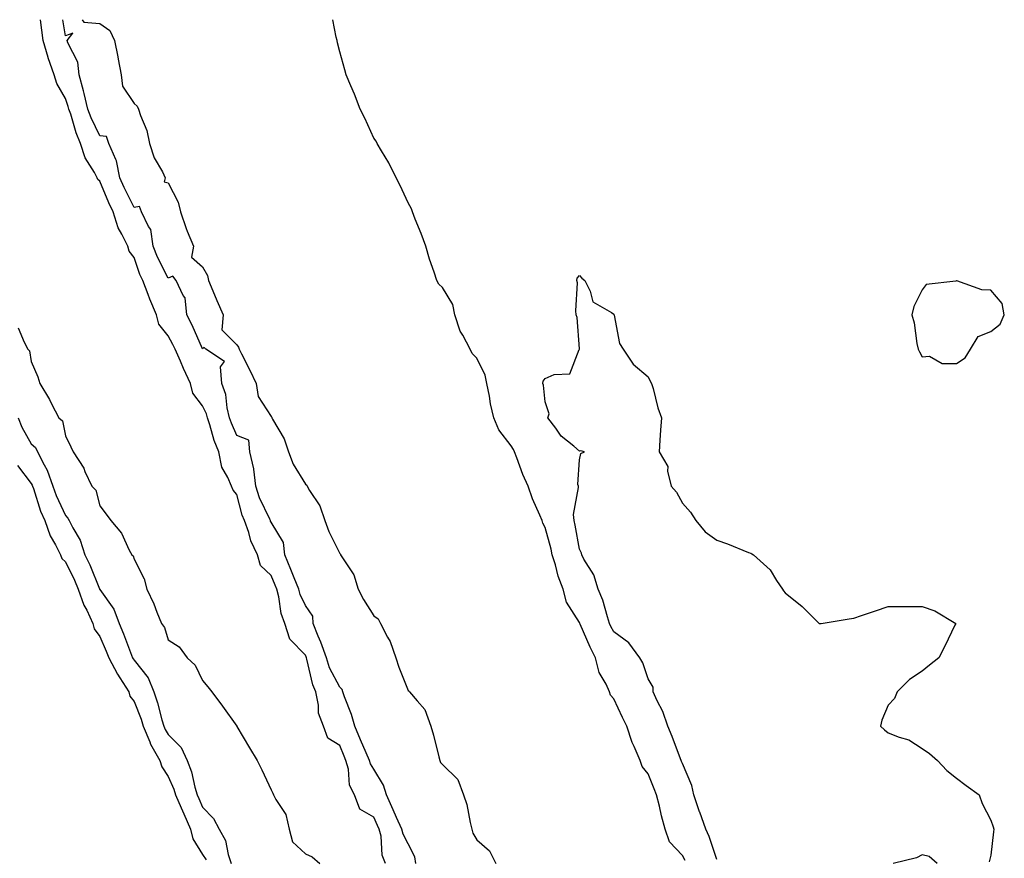
# Model space of a CAD drawing. Units: inches. Extents: x 955283 to 957923, y 7205498 to 7208138.
# Drawn here: x 956685 to 956972, y 7207893 to 7208138 of the extents above; entities that cross this region are included whole.
import ezdxf

# ---------------------------------------------------------------- set-up
doc = ezdxf.new("R2010")
doc.units = ezdxf.units.IN
doc.header["$MEASUREMENT"] = 0
doc.layers.add('Contour_95527205', color=7, linetype='Continuous', true_color=0x9ab46c)

msp = doc.modelspace()

# ---------------------------------------------------------------- linework, layer by layer
at = {"layer": 'Contour_95527205'}
for points in [[(956791.43, 7207891.92, 3179), (956790.48, 7207894.34, 3179), (956790.12, 7207899.85, 3179), (956789.62, 7207901.92, 3179), (956789.13, 7207903.01, 3179), (956788.05, 7207905.4, 3179), (956783.92, 7207907.78, 3179), (956782.34, 7207911.92, 3179), (956780.89, 7207914.75, 3179), (956780.59, 7207919.38, 3179), (956779.89, 7207921.92, 3179), (956779.34, 7207923.21, 3179), (956778.05, 7207926.33, 3179), (956774.55, 7207928.42, 3179), (956773.31, 7207931.92, 3179), (956771.87, 7207935.75, 3179), (956771.9, 7207938.07, 3179), (956771.09, 7207941.92, 3179), (956770.17, 7207944.03, 3179), (956768.49, 7207951.49, 3179), (956768.34, 7207951.92, 3179), (956768.26, 7207952.13, 3179), (956768.05, 7207952.62, 3179), (956763.47, 7207957.33, 3179), (956762.01, 7207961.92, 3179), (956760.95, 7207964.81, 3179), (956760.27, 7207969.69, 3179), (956759.69, 7207971.92, 3179), (956759.21, 7207973.09, 3179), (956758.05, 7207975.87, 3179), (956754.97, 7207978.85, 3179), (956754.07, 7207981.92, 3179), (956752.13, 7207986, 3179), (956751.5, 7207988.46, 3179), (956750.29, 7207991.92, 3179), (956749.63, 7207993.5, 3179), (956748.05, 7207999.5, 3179), (956746.93, 7208000.81, 3179), (956746.52, 7208001.92, 3179), (956745.46, 7208004.5, 3179), (956743.62, 7208007.49, 3179), (956742.77, 7208011.92, 3179), (956741.43, 7208015.3, 3179), (956740.16, 7208019.81, 3179), (956739.46, 7208021.92, 3179), (956739.17, 7208023.05, 3179), (956738.05, 7208025.38, 3179), (956735.21, 7208029.07, 3179), (956734.51, 7208031.92, 3179), (956732.44, 7208036.31, 3179), (956731.59, 7208038.38, 3179), (956730.05, 7208041.92, 3179), (956729.41, 7208043.29, 3179), (956728.05, 7208045.79, 3179), (956725.33, 7208049.19, 3179), (956724.58, 7208051.92, 3179), (956722.62, 7208056.49, 3179), (956722.15, 7208057.82, 3179), (956720.58, 7208061.92, 3179), (956719.78, 7208063.64, 3179), (956718.05, 7208068.62, 3179), (956716.59, 7208070.47, 3179), (956716.28, 7208071.92, 3179), (956714.51, 7208075.47, 3179), (956713.39, 7208077.25, 3179), (956711.96, 7208081.92, 3179), (956710.7, 7208084.58, 3179), (956708.05, 7208090.94, 3179), (956707.48, 7208091.35, 3179), (956707.34, 7208091.92, 3179), (956706.55, 7208093.42, 3179), (956703.8, 7208097.68, 3179), (956702.47, 7208101.92, 3179), (956701.15, 7208105.03, 3179), (956699.57, 7208110.4, 3179), (956699.04, 7208111.92, 3179), (956698.84, 7208112.72, 3179), (956698.05, 7208115.06, 3179), (956695.49, 7208119.36, 3179), (956694.79, 7208121.92, 3179), (956693, 7208126.86, 3179), (956692.97, 7208127, 3179), (956691.56, 7208131.92, 3179), (956691.11, 7208134.99, 3179), (956690.76, 7208138, 3179)], [(956800.32, 7207891.92, 3178), (956799.95, 7207893.81, 3178), (956798.05, 7207897.6, 3178), (956796.55, 7207900.42, 3178), (956796.17, 7207901.92, 3178), (956794.67, 7207905.3, 3178), (956793.67, 7207907.55, 3178), (956791.69, 7207911.92, 3178), (956790.88, 7207914.75, 3178), (956788.05, 7207919.4, 3178), (956787.05, 7207920.92, 3178), (956786.78, 7207921.92, 3178), (956785.82, 7207924.15, 3178), (956784.14, 7207928.01, 3178), (956782.5, 7207931.92, 3178), (956781.54, 7207935.4, 3178), (956779.43, 7207940.55, 3178), (956778.95, 7207941.92, 3178), (956778.82, 7207942.68, 3178), (956778.05, 7207943.33, 3178), (956775.12, 7207948.99, 3178), (956774.16, 7207951.92, 3178), (956772.57, 7207956.45, 3178), (956771.79, 7207958.17, 3178), (956770.27, 7207961.92, 3178), (956770.19, 7207964.05, 3178), (956768.05, 7207967.12, 3178), (956766.51, 7207970.38, 3178), (956766.1, 7207971.92, 3178), (956764.76, 7207975.22, 3178), (956763.77, 7207977.64, 3178), (956762.01, 7207981.92, 3178), (956761.63, 7207985.49, 3178), (956758.05, 7207991.43, 3178), (956757.87, 7207991.74, 3178), (956757.82, 7207991.92, 3178), (956757.65, 7207992.33, 3178), (956754.7, 7207998.58, 3178), (956753.59, 7208001.92, 3178), (956753.03, 7208006.9, 3178), (956753, 7208006.98, 3178), (956751.87, 7208011.92, 3178), (956751.52, 7208015.4, 3178), (956748.05, 7208016.71, 3178), (956746.44, 7208020.32, 3178), (956745.9, 7208021.92, 3178), (956745.21, 7208024.77, 3178), (956744.81, 7208028.68, 3178), (956743.64, 7208031.92, 3178), (956743.26, 7208036.72, 3178), (956744.41, 7208038.29, 3178), (956738.98, 7208041.92, 3178), (956738.51, 7208042.37, 3178), (956738.05, 7208042.02, 3178), (956735.01, 7208048.87, 3178), (956733.43, 7208051.92, 3178), (956732.99, 7208056.86, 3178), (956732.42, 7208057.55, 3178), (956730.33, 7208061.92, 3178), (956729.36, 7208063.23, 3178), (956728.05, 7208062.58, 3178), (956724.92, 7208068.78, 3178), (956723.67, 7208071.92, 3178), (956722.94, 7208076.8, 3178), (956722.27, 7208077.7, 3178), (956720.23, 7208081.92, 3178), (956719.64, 7208083.52, 3178), (956718.05, 7208083.23, 3178), (956715.18, 7208089.05, 3178), (956713.92, 7208091.92, 3178), (956712.98, 7208096.86, 3178), (956712.73, 7208097.25, 3178), (956710.65, 7208101.92, 3178), (956710.06, 7208103.93, 3178), (956708.05, 7208104.15, 3178), (956705.51, 7208109.38, 3178), (956704.61, 7208111.92, 3178), (956703.5, 7208116.47, 3178), (956703.35, 7208117.23, 3178), (956702.01, 7208121.92, 3178), (956701.69, 7208125.57, 3178), (956698.7, 7208131.26, 3178), (956698.57, 7208131.92, 3178), (956700.24, 7208134.11, 3178), (956698.05, 7208133.31, 3178), (956697.27, 7208138, 3178)], [(956702.94, 7208138, 3178), (956703.38, 7208137.25, 3178), (956708.05, 7208136.9, 3178), (956710.99, 7208134.87, 3178), (956712.36, 7208131.92, 3178), (956713.3, 7208127.17, 3178), (956713.43, 7208126.53, 3178), (956714.34, 7208121.92, 3178), (956714.72, 7208118.6, 3178), (956718.05, 7208113.54, 3178), (956718.95, 7208112.82, 3178), (956719.37, 7208111.92, 3178), (956719.94, 7208110.03, 3178), (956721.77, 7208105.65, 3178), (956722.58, 7208101.92, 3178), (956723.89, 7208097.76, 3178), (956726.31, 7208093.66, 3178), (956727.15, 7208091.92, 3178), (956726.88, 7208090.75, 3178), (956728.05, 7208090.38, 3178), (956730.89, 7208084.77, 3178), (956731.58, 7208081.92, 3178), (956733.26, 7208077.13, 3178), (956733.6, 7208076.37, 3178), (956735.38, 7208071.92, 3178), (956734.84, 7208068.72, 3178), (956738.05, 7208065.94, 3178), (956739.49, 7208063.35, 3178), (956739.82, 7208061.92, 3178), (956741.07, 7208058.89, 3178), (956742.21, 7208056.08, 3178), (956744.01, 7208051.92, 3178), (956743.71, 7208047.58, 3178), (956748.05, 7208043.21, 3178), (956748.57, 7208042.45, 3178), (956748.72, 7208041.92, 3178), (956749.39, 7208040.59, 3178), (956751.87, 7208035.75, 3178), (956753.67, 7208031.92, 3178), (956754.23, 7208028.09, 3178), (956758.05, 7208022.31, 3178), (956758.21, 7208022.08, 3178), (956758.26, 7208021.92, 3178), (956758.48, 7208021.49, 3178), (956761.84, 7208015.71, 3178), (956763.09, 7208011.92, 3178), (956764.47, 7208008.35, 3178), (956768.05, 7208002.58, 3178), (956768.42, 7208002.29, 3178), (956768.59, 7208001.92, 3178), (956769.25, 7208000.71, 3178), (956772.3, 7207996.18, 3178), (956773.7, 7207991.92, 3178), (956774.89, 7207988.76, 3178), (956778.05, 7207982.29, 3178), (956778.26, 7207982.12, 3178), (956778.33, 7207981.92, 3178), (956778.67, 7207981.3, 3178), (956782.19, 7207976.06, 3178), (956783.47, 7207971.92, 3178), (956785.04, 7207968.91, 3178), (956788.05, 7207964.13, 3178), (956789.33, 7207963.21, 3178), (956789.99, 7207961.92, 3178), (956792.02, 7207957.94, 3178), (956792.81, 7207956.67, 3178), (956794.39, 7207951.92, 3178), (956795.32, 7207949.19, 3178), (956798.05, 7207942.35, 3178), (956798.3, 7207942.17, 3178), (956798.47, 7207941.92, 3178), (956800.62, 7207939.36, 3178), (956802.92, 7207936.8, 3178), (956804.67, 7207931.92, 3178), (956805.43, 7207929.3, 3178), (956807, 7207922.97, 3178), (956807.28, 7207921.92, 3178), (956807.44, 7207921.31, 3178), (956808.05, 7207920.75, 3178), (956812.51, 7207916.37, 3178), (956814.15, 7207911.92, 3178), (956815.2, 7207909.07, 3178), (956816.09, 7207903.87, 3178), (956816.62, 7207901.92, 3178), (956816.9, 7207900.77, 3178), (956818.05, 7207898.76, 3178), (956821.77, 7207895.63, 3178), (956823.61, 7207891.92, 3178)], [(956878.87, 7207892.74, 3178), (956878.05, 7207894.26, 3178), (956874.33, 7207898.19, 3178), (956873.02, 7207901.92, 3178), (956871.91, 7207905.79, 3178), (956871.34, 7207908.64, 3178), (956870.51, 7207911.92, 3178), (956869.83, 7207913.7, 3178), (956868.05, 7207918.03, 3178), (956866.34, 7207920.2, 3178), (956865.76, 7207921.92, 3178), (956863.99, 7207925.98, 3178), (956863.35, 7207927.23, 3178), (956861.79, 7207931.92, 3178), (956860.59, 7207934.46, 3178), (956858.05, 7207939.97, 3178), (956857.11, 7207940.98, 3178), (956856.8, 7207941.92, 3178), (956855.79, 7207944.19, 3178), (956853.75, 7207947.62, 3178), (956852.65, 7207951.92, 3178), (956851.1, 7207954.97, 3178), (956848.26, 7207961.71, 3178), (956848.17, 7207961.92, 3178), (956848.14, 7207962, 3178), (956848.05, 7207962.17, 3178), (956844.23, 7207968.09, 3178), (956843.22, 7207971.92, 3178), (956841.83, 7207975.69, 3178), (956841.01, 7207978.97, 3178), (956840.09, 7207981.92, 3178), (956839.73, 7207983.6, 3178), (956838.05, 7207989.91, 3178), (956837.33, 7207991.2, 3178), (956837.11, 7207991.92, 3178), (956836.48, 7207993.48, 3178), (956834.34, 7207998.21, 3178), (956833.07, 7208001.92, 3178), (956831.47, 7208005.34, 3178), (956829.71, 7208010.26, 3178), (956829.05, 7208011.92, 3178), (956828.78, 7208012.64, 3178), (956828.05, 7208013.68, 3178), (956824.53, 7208018.4, 3178), (956823.04, 7208021.92, 3178), (956822.1, 7208025.96, 3178), (956821.77, 7208028.21, 3178), (956821.02, 7208031.92, 3178), (956820.46, 7208034.34, 3178), (956818.05, 7208039.28, 3178), (956816.74, 7208040.61, 3178), (956816.16, 7208041.92, 3178), (956813.96, 7208046.02, 3178), (956813.25, 7208047.12, 3178), (956811.62, 7208051.92, 3178), (956811.02, 7208054.89, 3178), (956808.05, 7208059.89, 3178), (956807.03, 7208060.9, 3178), (956806.38, 7208061.92, 3178), (956805.61, 7208064.36, 3178), (956804.26, 7208068.13, 3178), (956803.21, 7208071.92, 3178), (956801.82, 7208075.69, 3178), (956800.1, 7208079.87, 3178), (956799.3, 7208081.92, 3178), (956798.96, 7208082.82, 3178), (956798.05, 7208084.56, 3178), (956795.74, 7208089.62, 3178), (956794.52, 7208091.92, 3178), (956792.35, 7208096.22, 3178), (956790.22, 7208099.75, 3178), (956788.97, 7208101.92, 3178), (956788.68, 7208102.56, 3178), (956788.05, 7208103.48, 3178), (956785.37, 7208109.24, 3178), (956783.99, 7208111.92, 3178), (956782.37, 7208116.24, 3178), (956781.28, 7208118.68, 3178), (956779.95, 7208121.92, 3178), (956779.55, 7208123.42, 3178), (956778.05, 7208128.62, 3178), (956777.42, 7208131.3, 3178), (956777.29, 7208131.92, 3178), (956777.03, 7208132.94, 3178), (956776.05, 7208138, 3178)], [(956888.05, 7207893.03, 3177), (956885.9, 7207899.77, 3177), (956884.87, 7207901.92, 3177), (956883.1, 7207906.88, 3177), (956883.07, 7207906.94, 3177), (956881.38, 7207911.92, 3177), (956880.76, 7207914.63, 3177), (956878.05, 7207921.06, 3177), (956877.82, 7207921.69, 3177), (956877.72, 7207921.92, 3177), (956877.5, 7207922.47, 3177), (956875.02, 7207928.89, 3177), (956873.76, 7207931.92, 3177), (956872.35, 7207936.22, 3177), (956870.67, 7207939.3, 3177), (956869.48, 7207941.92, 3177), (956869.5, 7207943.37, 3177), (956868.05, 7207945.75, 3177), (956866.55, 7207950.42, 3177), (956865.63, 7207951.92, 3177), (956862.4, 7207956.28, 3177), (956858.05, 7207959.48, 3177), (956857.2, 7207961.06, 3177), (956856.81, 7207961.92, 3177), (956856.16, 7207963.81, 3177), (956854.8, 7207968.68, 3177), (956853.43, 7207971.92, 3177), (956852.18, 7207976.06, 3177), (956849.3, 7207980.67, 3177), (956848.67, 7207981.92, 3177), (956848.59, 7207982.45, 3177), (956848.05, 7207983.56, 3177), (956846.75, 7207990.61, 3177), (956846.44, 7207991.92, 3177), (956846.31, 7207993.66, 3177), (956847.75, 7208001.61, 3177), (956847.71, 7208001.92, 3177), (956847.54, 7208002.43, 3177), (956848.05, 7208009.65, 3177), (956848.46, 7208011.51, 3177), (956849.47, 7208011.92, 3177), (956848.38, 7208012.25, 3177), (956848.05, 7208012.17, 3177), (956846.38, 7208013.58, 3177), (956842.7, 7208016.57, 3177), (956841.14, 7208018.83, 3177), (956838.82, 7208021.92, 3177), (956839.19, 7208023.05, 3177), (956838.05, 7208026.57, 3177), (956837.56, 7208031.43, 3177), (956837.34, 7208031.92, 3177), (956837.44, 7208032.53, 3177), (956838.05, 7208033.35, 3177), (956840.62, 7208034.48, 3177), (956845.23, 7208034.73, 3177), (956847.94, 7208041.82, 3177), (956848.02, 7208041.92, 3177), (956848.01, 7208041.96, 3177), (956847.32, 7208051.18, 3177), (956847.07, 7208051.92, 3177), (956846.91, 7208053.07, 3177), (956847.42, 7208061.3, 3177), (956847.26, 7208061.92, 3177), (956847.39, 7208062.58, 3177), (956848.05, 7208063.35, 3177), (956848.71, 7208062.58, 3177), (956849.57, 7208061.92, 3177), (956851.12, 7208058.85, 3177), (956851.88, 7208055.75, 3177), (956857.34, 7208052.64, 3177), (956858.05, 7208052.1, 3177), (956858.1, 7208051.96, 3177), (956858.11, 7208051.92, 3177), (956858.15, 7208051.82, 3177), (956859.67, 7208043.54, 3177), (956860.76, 7208041.92, 3177), (956863.64, 7208037.51, 3177), (956868.05, 7208033.83, 3177), (956868.67, 7208032.55, 3177), (956869.08, 7208031.92, 3177), (956869.53, 7208030.44, 3177), (956870.89, 7208024.75, 3177), (956871.94, 7208021.92, 3177), (956871.7, 7208018.27, 3177), (956871.5, 7208015.36, 3177), (956871.26, 7208011.92, 3177), (956873.79, 7208007.66, 3177), (956873.69, 7208006.28, 3177), (956874.77, 7208001.92, 3177), (956876.32, 7208000.18, 3177), (956878.05, 7207997.02, 3177), (956880.46, 7207994.32, 3177), (956882.01, 7207991.92, 3177), (956884.73, 7207988.6, 3177), (956888.05, 7207986.22, 3177), (956891.25, 7207985.12, 3177), (956897.32, 7207982.64, 3177), (956898.05, 7207982.37, 3177), (956898.34, 7207982.21, 3177), (956898.82, 7207981.92, 3177), (956903.7, 7207977.58, 3177), (956905.52, 7207974.46, 3177), (956907.21, 7207971.92, 3177), (956907.59, 7207971.45, 3177), (956908.05, 7207970.88, 3177), (956913.01, 7207966.88, 3177), (956917.97, 7207961.92, 3177), (956918.02, 7207961.88, 3177), (956918.05, 7207961.86, 3177), (956918.11, 7207961.86, 3177), (956918.56, 7207961.92, 3177), (956926.69, 7207963.29, 3177), (956928.05, 7207963.42, 3177), (956930.34, 7207964.22, 3177), (956934.41, 7207965.55, 3177), (956938.05, 7207966.9, 3177), (956943.08, 7207966.9, 3177), (956948.05, 7207966.86, 3177), (956951.67, 7207965.55, 3177), (956957.79, 7207961.92, 3177), (956957.54, 7207961.41, 3177), (956954.64, 7207955.32, 3177), (956952.91, 7207951.92, 3177), (956950.18, 7207949.79, 3177), (956948.05, 7207947.96, 3177), (956944.36, 7207945.61, 3177), (956940.76, 7207941.92, 3177), (956939.95, 7207940.01, 3177), (956938.05, 7207938.07, 3177), (956936.23, 7207933.74, 3177), (956935.84, 7207931.92, 3177), (956937, 7207930.87, 3177), (956938.05, 7207929.97, 3177), (956941.27, 7207928.7, 3177), (956944.12, 7207927.99, 3177), (956948.05, 7207925.47, 3177), (956950.14, 7207924.01, 3177), (956952.45, 7207921.92, 3177), (956955.16, 7207919.03, 3177), (956958.05, 7207916.78, 3177), (956960.81, 7207914.67, 3177), (956964.67, 7207911.92, 3177), (956965.55, 7207909.42, 3177), (956968.05, 7207904.52, 3177), (956968.71, 7207902.58, 3177), (956968.91, 7207901.92, 3177), (956968.82, 7207901.14, 3177), (956968.05, 7207894.32, 3177), (956967.58, 7207892.39, 3177)], [(956684.26, 7208048.13, 3179), (956686, 7208043.97, 3179), (956687.09, 7208041.92, 3179), (956687.59, 7208041.45, 3179), (956688.05, 7208038.33, 3179), (956689.95, 7208033.81, 3179), (956690.53, 7208031.92, 3179), (956693.4, 7208027.27, 3179), (956694, 7208025.96, 3179), (956696.06, 7208021.92, 3179), (956697.17, 7208021.04, 3179), (956698.05, 7208016.61, 3179), (956699.56, 7208013.44, 3179), (956700.26, 7208011.92, 3179), (956703.36, 7208007.23, 3179), (956703.71, 7208006.26, 3179), (956705.71, 7208001.92, 3179), (956706.89, 7208000.75, 3179), (956708.05, 7207996.18, 3179), (956709.91, 7207993.78, 3179), (956711.31, 7207991.92, 3179), (956714.4, 7207988.27, 3179), (956716.67, 7207983.31, 3179), (956717.43, 7207981.92, 3179), (956717.75, 7207981.63, 3179), (956718.05, 7207980.69, 3179), (956721.01, 7207974.89, 3179), (956721.78, 7207971.92, 3179), (956723.82, 7207967.68, 3179), (956724.73, 7207965.24, 3179), (956726.11, 7207961.92, 3179), (956726.91, 7207960.77, 3179), (956728.05, 7207957.12, 3179), (956731.19, 7207955.06, 3179), (956733.55, 7207951.92, 3179), (956735.85, 7207949.73, 3179), (956738.05, 7207945.28, 3179), (956739.55, 7207943.42, 3179), (956740.76, 7207941.92, 3179), (956743.87, 7207937.74, 3179), (956748, 7207931.98, 3179), (956748.04, 7207931.92, 3179), (956748.05, 7207931.9, 3179), (956751.75, 7207925.61, 3179), (956753.93, 7207921.92, 3179), (956755.34, 7207919.21, 3179), (956758.05, 7207913.35, 3179), (956758.51, 7207912.37, 3179), (956758.73, 7207911.92, 3179), (956759.38, 7207910.59, 3179), (956762.35, 7207906.22, 3179), (956763.29, 7207901.92, 3179), (956764.3, 7207898.17, 3179), (956768.05, 7207894.69, 3179), (956769.99, 7207893.87, 3179), (956772.24, 7207891.92, 3179)], [(956684.27, 7208021.92, 3178), (956685.33, 7208019.19, 3178), (956688.05, 7208014.3, 3178), (956689.33, 7208013.19, 3178), (956689.91, 7208011.92, 3178), (956691.79, 7208008.19, 3178), (956692.74, 7208006.61, 3178), (956694.31, 7208001.92, 3178), (956695.31, 7207999.19, 3178), (956698.05, 7207993.38, 3178), (956698.78, 7207992.66, 3178), (956699.11, 7207991.92, 3178), (956700.16, 7207989.81, 3178), (956702.29, 7207986.16, 3178), (956703.73, 7207981.92, 3178), (956705.11, 7207978.97, 3178), (956707.95, 7207972.02, 3178), (956707.99, 7207971.92, 3178), (956708.05, 7207971.8, 3178), (956712.17, 7207966.04, 3178), (956713.74, 7207961.92, 3178), (956715.02, 7207958.89, 3178), (956717.32, 7207952.64, 3178), (956717.61, 7207951.92, 3178), (956717.76, 7207951.63, 3178), (956718.05, 7207951.2, 3178), (956722.14, 7207946.02, 3178), (956723.82, 7207941.92, 3178), (956724.92, 7207938.8, 3178), (956726.13, 7207933.83, 3178), (956726.7, 7207931.92, 3178), (956727.09, 7207930.96, 3178), (956728.05, 7207929.52, 3178), (956731.83, 7207925.69, 3178), (956733.56, 7207921.92, 3178), (956734.77, 7207918.64, 3178), (956735.8, 7207914.17, 3178), (956736.48, 7207911.92, 3178), (956736.96, 7207910.83, 3178), (956738.05, 7207908.35, 3178), (956741.19, 7207905.06, 3178), (956742.92, 7207901.92, 3178), (956744.69, 7207898.56, 3178), (956745.48, 7207894.5, 3178), (956746.35, 7207891.92, 3178)], [(956684.07, 7208007.94, 3177), (956688.05, 7208002.76, 3177), (956688.36, 7208002.23, 3177), (956688.47, 7208001.92, 3177), (956688.71, 7208001.26, 3177), (956690.8, 7207994.67, 3177), (956691.98, 7207991.92, 3177), (956693.62, 7207987.49, 3177), (956695.16, 7207984.81, 3177), (956696.61, 7207981.92, 3177), (956696.99, 7207980.85, 3177), (956698.05, 7207979.87, 3177), (956700.66, 7207974.52, 3177), (956701.78, 7207971.92, 3177), (956703.38, 7207967.25, 3177), (956704.23, 7207965.75, 3177), (956706.04, 7207961.92, 3177), (956706.43, 7207960.3, 3177), (956708.05, 7207958.13, 3177), (956709.96, 7207953.83, 3177), (956710.71, 7207951.92, 3177), (956713.22, 7207947.1, 3177), (956713.94, 7207946.04, 3177), (956716.58, 7207941.92, 3177), (956716.87, 7207940.75, 3177), (956718.05, 7207939.17, 3177), (956720.13, 7207933.99, 3177), (956720.76, 7207931.92, 3177), (956722.62, 7207927.35, 3177), (956722.83, 7207926.69, 3177), (956725.61, 7207921.92, 3177), (956726.17, 7207920.05, 3177), (956728.05, 7207917.31, 3177), (956729.68, 7207913.54, 3177), (956730.17, 7207911.92, 3177), (956731.82, 7207908.15, 3177), (956732.57, 7207906.43, 3177), (956734.55, 7207901.92, 3177), (956735.17, 7207899.05, 3177), (956738.05, 7207894.5, 3177), (956739.05, 7207892.92, 3177)], [(956952.42, 7207891.92, 3177), (956950.04, 7207893.91, 3177), (956948.05, 7207894.38, 3177), (956946.4, 7207893.56, 3177), (956939.59, 7207891.92, 3177)]]:
    msp.add_polyline3d(points, dxfattribs=at)
msp.add_polyline3d([(956958.05, 7208037.74, 3178), (956960.56, 7208039.42, 3178), (956962.13, 7208041.92, 3178), (956964.34, 7208045.63, 3178), (956968.05, 7208047.04, 3178), (956970.77, 7208049.21, 3178), (956971.98, 7208051.92, 3178), (956971.39, 7208055.26, 3178), (956968.05, 7208059.09, 3178), (956965.37, 7208059.24, 3178), (956958.17, 7208061.8, 3178), (956958.05, 7208061.82, 3178), (956957.86, 7208061.74, 3178), (956949.21, 7208060.75, 3178), (956948.05, 7208059.24, 3178), (956945.59, 7208054.38, 3178), (956944.96, 7208051.92, 3178), (956945.66, 7208049.54, 3178), (956946.45, 7208043.52, 3178), (956946.8, 7208041.92, 3178), (956947.27, 7208041.14, 3178), (956948.05, 7208039.69, 3178), (956950.15, 7208039.83, 3178), (956953.82, 7208037.68, 3178)], close=True, dxfattribs=at)

doc.saveas('drawing.dxf')
